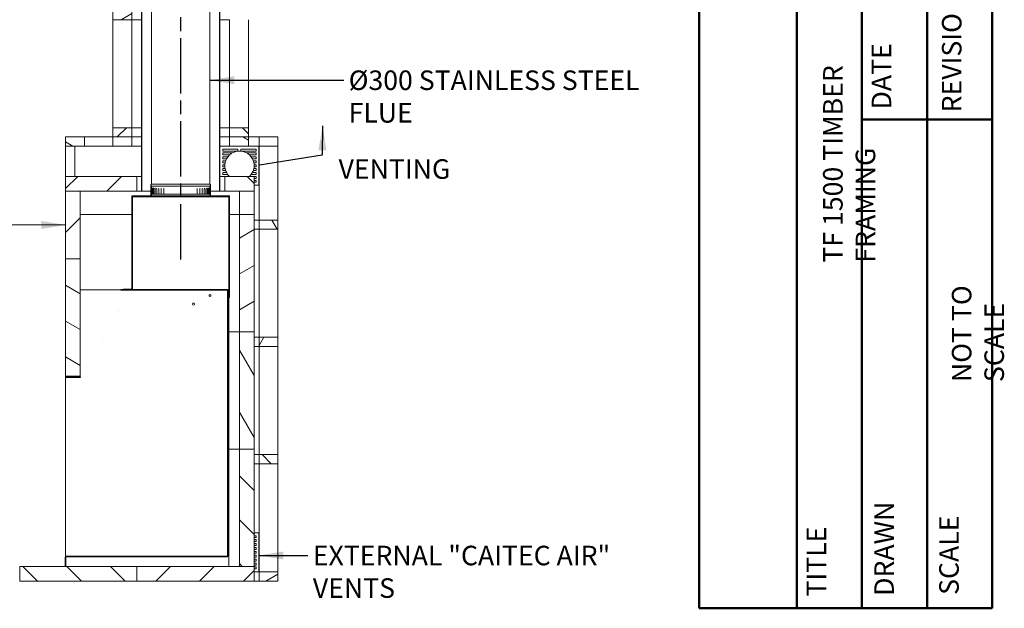
# Model space of a CAD drawing. Units: millimetres. Extents: x 544 to 14412, y 36 to 10487.
# Drawn here: x 9372 to 14412, y 500 to 3511 of the extents above; entities that cross this region are included whole.
import ezdxf

# ---------------------------------------------------------------- set-up
doc = ezdxf.new("R2010")
doc.units = ezdxf.units.MM
doc.header["$LTSCALE"] = 50
doc.linetypes.add('CHAIN', pattern=[0.3543, 0.2362, -0.0295, 0.0591, -0.0295])
for name, color, linetype, lineweight in [('Centerline(ISO)', 7, 'Continuous', 25), ('Hatch', 179, 'Continuous', 9), ('Internal Detail', 8, 'Continuous', 25), ('Sketch Geometry(ISO)', 7, 'Continuous', 50), ('Symbols(ISO)', 7, 'Continuous', 25), ('Visible Edges(ISO)', 7, 'Continuous', 18)]:
    doc.layers.add(name, color=color, linetype=linetype, lineweight=lineweight)
doc.styles.add('Warmington', font='ARIALN.TTF')
doc.styles.add('warmington~0', font='ARIALN.TTF')
doc.dimstyles.new('warmington$7', dxfattribs={"dimscale": 50, "dimtxt": 2, "dimasz": 2.5, "dimexe": 1.6, "dimexo": 1, "dimgap": 0.5, "dimtad": 1, "dimdec": 0, "dimrnd": 1e-08, "dimzin": 0, "dimdsep": 46, "dimtxsty": 'warmington~0', "dimblk": 'OBLIQUE', "dimcen": 0.09, "dimclrd": 7, "dimclre": 8, "dimclrt": 8, "dimadec": 0, "dimazin": 0, "dimtfac": 1.75, "dimtdec": 1, "dimtmove": 0, "dimatfit": 3, "dimfxl": 0, "dimtolj": 1, "dimtzin": 0, "dimlwd": 25, "dimlwe": 25, "dimarcsym": 0})
pattern_1 = [(45, (0, 0), (-112.2532, 112.2532), [])]
pattern_2 = [(135, (0, 0), (-112.2532, -112.2532), [])]
pattern_3 = [(120, (0, 0), (-137.4815, -79.375), [])]
pattern_4 = [(30, (0, 0), (-79.375, 137.4815), [])]
pattern_5 = [(150, (0, 0), (-79.375, -137.4815), [])]
pattern_6 = [(60, (0, 0), (-137.4815, 79.375), [])]

# ---------------------------------------------------------------- blocks, each defined once
blk = doc.blocks.new('Title Blocks Architect Template')
at = {"layer": 'Sketch Geometry(ISO)'}
for p, q in [((258.96, 7.78), (258.96, 107.78)), ((258.96, 107.78), (288.96, 107.78)), ((268.96, 107.78), (268.96, 7.78)), ((275.63, 107.78), (275.63, 7.78)), ((282.3, 107.78), (282.3, 7.78)), ((288.96, 107.78), (288.96, 7.78)), ((275.63, 57.78), (288.96, 57.78)), ((288.96, 7.78), (258.96, 7.78))]:
    blk.add_line(p, q, dxfattribs=at)
at = {"layer": 'Symbols(ISO)', "color": 7, "char_height": 2, "attachment_point": 1, "rotation": 90, "style": 'Warmington'}
for s, insert in [('\\fArial Narrow|b1|i0;\\H2.0000;REVISION', (283.82, 58.52)), ('\\fArial Narrow|b1|i0;\\H2.0000;DATE', (276.63, 58.82)), ('\\fArial Narrow|b1|i0;\\H2.0000;DRAWN', (276.9, 9.05)), ('\\fArial Narrow|b1|i0;\\H2.0000;SCALE', (283.54, 9.15)), ('\\fArial Narrow|b1|i0;\\H2.0000;TITLE', (269.97, 8.98))]:
    blk.add_mtext(s, dxfattribs=dict(at, insert=insert))
blk = doc.blocks.new('_Oblique')
at = {"color": 0, "linetype": 'ByBlock', "lineweight": -2}
blk.add_line((-0.5, -0.5), (0.5, 0.5), dxfattribs=at)

msp = doc.modelspace()

# ---------------------------------------------------------------- hatches: boundary and pattern name
at = {"layer": 'Hatch'}
h = msp.add_hatch(dxfattribs=at)
h.set_pattern_fill('ANSI31', color=256, scale=1270, style=0)
h.set_pattern_definition(pattern_1)
edge = h.paths.add_edge_path()
edge.add_ellipse((9999.6, 3788.9), major_axis=(-3.55, 5.5), ratio=1, start_angle=0, end_angle=114.3623)
edge.add_line((9996.1, 3783.4), (9996.1, 2634.4))
edge.add_line((9996.1, 2634.4), (9996.6, 2634.4))
edge.add_line((9996.6, 2634.4), (9996.6, 3783.7))
edge.add_ellipse((9999.6, 3788.9), major_axis=(-3, -5.2), ratio=1, start_angle=240, end_angle=360, ccw=False)
edge.add_line((9996.6, 3794.1), (9996.6, 3794.4))
edge.add_line((9996.6, 3794.4), (9996.1, 3794.4))
edge = h.paths.add_edge_path()
edge.add_ellipse((10392.5, 3788.9), major_axis=(3.55, -5.5), ratio=1, start_angle=0, end_angle=114.3623)
edge.add_line((10396.1, 3794.4), (10395.5, 3794.4))
edge.add_line((10395.5, 3794.4), (10395.5, 3794.1))
edge.add_ellipse((10392.5, 3788.9), major_axis=(3, 5.2), ratio=1, start_angle=240, end_angle=360, ccw=False)
edge.add_line((10395.5, 3783.7), (10395.5, 2634.4))
edge.add_line((10395.5, 2634.4), (10396.1, 2634.4))
edge.add_line((10396.1, 2634.4), (10396.1, 3783.4))
h = msp.add_hatch(dxfattribs=at)
h.set_pattern_fill('ANSI31', color=256, scale=1270, angle=15, style=0)
h.set_pattern_definition(pattern_6)
edge = h.paths.add_edge_path()
edge.add_ellipse((10342.5, 2664.9), major_axis=(3.55, -5.5), ratio=1, start_angle=0, end_angle=114.3623)
edge.add_line((10346.1, 2670.4), (10346.1, 3815.2))
edge.add_line((10346.1, 3815.2), (10346.1, 3828.4))
edge.add_line((10346.1, 3828.4), (10345.5, 3828.4))
edge.add_line((10345.5, 3828.4), (10345.5, 3815.2))
edge.add_line((10345.5, 3815.2), (10345.5, 3788.4))
edge.add_line((10345.5, 3788.4), (10345.5, 2670.1))
edge.add_ellipse((10342.5, 2664.9), major_axis=(3, 5.2), ratio=1, start_angle=240, end_angle=360, ccw=False)
edge.add_line((10345.5, 2659.7), (10345.5, 2659.4))
edge.add_line((10345.5, 2659.4), (10346.1, 2659.4))
edge = h.paths.add_edge_path()
edge.add_ellipse((10049.6, 2664.9), major_axis=(-3.55, 5.5), ratio=1, start_angle=0, end_angle=114.3623)
edge.add_line((10046.1, 2659.4), (10046.6, 2659.4))
edge.add_line((10046.6, 2659.4), (10046.6, 2659.7))
edge.add_ellipse((10049.6, 2664.9), major_axis=(-3, -5.2), ratio=1, start_angle=240, end_angle=360, ccw=False)
edge.add_line((10046.6, 2670.1), (10046.6, 3819.7))
edge.add_line((10046.6, 3819.7), (10046.6, 3822))
edge.add_line((10046.6, 3822), (10046.6, 3828.4))
edge.add_line((10046.6, 3828.4), (10046.1, 3828.4))
edge.add_line((10046.1, 3828.4), (10046.1, 3822))
edge.add_line((10046.1, 3822), (10046.1, 2670.4))
h = msp.add_hatch(dxfattribs=at)
h.set_pattern_fill('ANSI31', color=256, scale=1270, angle=-15, style=0)
h.set_pattern_definition(pattern_4)
h.paths.add_polyline_path([(9849.1, 3558.4), (9849.1, 3511.4), (9946.1, 3511.4), (9946.1, 3558.4)])
h = msp.add_hatch(dxfattribs=at)
h.set_pattern_fill('ANSI31', color=256, scale=1270, style=0)
h.set_pattern_definition(pattern_1)
h.paths.add_polyline_path([(9946.1, 2911.4), (9946.1, 2958.4), (9849.1, 2958.4), (9849.1, 2911.4)])
h = msp.add_hatch(dxfattribs=at)
h.set_pattern_fill('ANSI31', color=256, scale=1270, angle=90, style=0)
h.set_pattern_definition(pattern_2)
h.paths.add_polyline_path([(10543.1, 2911.4), (10543.1, 2958.4), (10446.1, 2958.4), (10446.1, 2911.4)])
h = msp.add_hatch(dxfattribs=at)
h.set_pattern_fill('ANSI31', color=256, scale=1270, angle=105, style=0)
h.set_pattern_definition(pattern_5)
h.paths.add_polyline_path([(9704.1, 2864.4), (9704.1, 2911.4), (9607.1, 2911.4), (9607.1, 2864.4)])
h = msp.add_hatch(dxfattribs=at)
h.set_pattern_fill('ANSI31', color=256, scale=1270, angle=-15, style=0)
h.set_pattern_definition(pattern_4)
h.paths.add_polyline_path([(9946.1, 2864.4), (9946.1, 2911.4), (9849.1, 2911.4), (9849.1, 2864.4)])
h = msp.add_hatch(dxfattribs=at)
h.set_pattern_fill('ANSI31', color=256, scale=1270, angle=105, style=0)
h.set_pattern_definition(pattern_5)
h.paths.add_polyline_path([(10543.1, 2864.4), (10543.1, 2911.4), (10446.1, 2911.4), (10446.1, 2864.4)])
h = msp.add_hatch(dxfattribs=at)
h.set_pattern_fill('ANSI31', color=256, scale=1270, style=0)
h.set_pattern_definition(pattern_1)
h.paths.add_polyline_path([(10694.1, 2864.4), (10694.1, 2911.4), (10597.1, 2911.4), (10597.1, 2864.4)])
h = msp.add_hatch(dxfattribs=at)
h.set_pattern_fill('ANSI31', color=256, scale=1270, style=0)
h.set_pattern_definition(pattern_1)
h.paths.add_polyline_path([(9607.1, 2709.4), (9607.1, 2634.4), (9682.1, 2634.4), (9972.1, 2634.4), (9972.1, 2709.4)])
h = msp.add_hatch(dxfattribs=at)
h.set_pattern_fill('ANSI31', color=256, scale=1270, angle=90, style=0)
h.set_pattern_definition(pattern_2)
h.paths.add_polyline_path([(10572.1, 2634.4), (10572.1, 2709.4), (10422.1, 2709.4), (10422.1, 2634.4), (10497.1, 2634.4)])
h = msp.add_hatch(dxfattribs=at)
h.set_pattern_fill('ANSI31', color=256, scale=1270, style=0)
h.set_pattern_definition(pattern_1)
h.paths.add_polyline_path([(9607.1, 2288.4), (9682.1, 2288.4), (9682.1, 2634.4), (9607.1, 2634.4)])
h = msp.add_hatch(dxfattribs=at)
h.set_pattern_fill('ANSI31', color=256, scale=1270, angle=-15, style=0)
h.set_pattern_definition(pattern_4)
h.paths.add_polyline_path([(10043.1, 2659.4), (10043.1, 2609.4), (10046.1, 2609.4), (10046.1, 2651), (10046.1, 2659.4)])
h.paths.add_polyline_path([(10349.1, 2609.4), (10349.1, 2659.4), (10346.1, 2659.4), (10346.1, 2652.4), (10346.1, 2609.4)])
h = msp.add_hatch(dxfattribs=at)
h.set_pattern_fill('ANSI31', color=256, scale=1270, angle=75, style=0)
h.set_pattern_definition(pattern_3)
edge = h.paths.add_edge_path()
edge.add_line((10046.1, 2659.4), (10046.1, 2651))
edge.add_spline(control_points=[(10046.1, 2651), (10046.1, 2649.8), (10046.3, 2648.6), (10046.7, 2647), (10046.9, 2646.4), (10047, 2645.5), (10047.1, 2645.2), (10047.1, 2644.8), (10047.1, 2644.6), (10047.1, 2644.4)], knot_values=[-0.62187, -0.62187, -0.62187, -0.62187, -0.320391, -0.320391, -0.141633, -0.141633, -0.058122, -0.058122, 0, 0, 0, 0], degree=3, periodic=0)
edge.add_line((10047.1, 2644.4), (10047.1, 2619.4))
edge.add_line((10047.1, 2619.4), (10047.8, 2619.4))
edge.add_line((10047.8, 2619.4), (10047.8, 2644.4))
edge.add_spline(control_points=[(10047.8, 2644.4), (10047.8, 2644.5), (10047.8, 2644.6), (10047.8, 2644.9), (10047.8, 2645.1), (10047.7, 2645.7), (10047.6, 2646), (10047.2, 2647.8), (10046.6, 2649.3), (10046.6, 2651)], knot_values=[-0.76318, -0.76318, -0.76318, -0.76318, -0.714379, -0.714379, -0.653966, -0.653966, -0.511302, -0.511302, 0, 0, 0, 0], degree=3, periodic=0)
edge.add_line((10046.6, 2651), (10046.6, 2659.4))
edge.add_line((10046.6, 2659.4), (10046.1, 2659.4))
edge = h.paths.add_edge_path()
edge.add_line((10346.1, 2652.4), (10346.1, 2659.4))
edge.add_line((10346.1, 2659.4), (10345.5, 2659.4))
edge.add_line((10345.5, 2659.4), (10345.5, 2652.4))
edge.add_spline(control_points=[(10345.5, 2652.4), (10345.5, 2651.9), (10345.4, 2651.4), (10345.1, 2650.4), (10344.9, 2650), (10344.3, 2648.9), (10343.8, 2648.3), (10343.3, 2647.9)], knot_values=[-0.465769, -0.465769, -0.465769, -0.465769, -0.332302, -0.332302, -0.196131, -0.196131, 0, 0, 0, 0], degree=3, periodic=0)
edge.add_ellipse((10346, 2644.4), major_axis=(-2.77, 3.56), ratio=1, start_angle=0, end_angle=52.1645)
edge.add_line((10341.5, 2644.4), (10341.5, 2619.4))
edge.add_line((10341.5, 2619.4), (10342.2, 2619.4))
edge.add_line((10342.2, 2619.4), (10342.2, 2644.4))
edge.add_ellipse((10346, 2644.4), major_axis=(-3.82, 0), ratio=1, start_angle=310.9302, end_angle=360, ccw=False)
edge.add_spline(control_points=[(10343.5, 2647.3), (10344, 2647.7), (10344.4, 2648.1), (10345.1, 2649.1), (10345.4, 2649.6), (10345.9, 2650.9), (10346.1, 2651.7), (10346.1, 2652.4)], knot_values=[-0.59316, -0.59316, -0.59316, -0.59316, -0.410362, -0.410362, -0.229863, -0.229863, 0, 0, 0, 0], degree=3, periodic=0)
h = msp.add_hatch(dxfattribs=at)
h.set_pattern_fill('ANSI31', color=256, scale=1270, style=0)
h.set_pattern_definition(pattern_1)
h.paths.add_polyline_path([(10572.1, 2634.4), (10497.1, 2634.4), (10497.1, 2514.4), (10572.1, 2514.4)])
h = msp.add_hatch(dxfattribs=at)
h.set_pattern_fill('ANSI31', color=256, scale=1270, angle=105, style=0)
h.set_pattern_definition(pattern_5)
edge = h.paths.add_edge_path()
edge.add_ellipse((9945.6, 2133.9), major_axis=(0, -4.5), ratio=1, start_angle=0, end_angle=12.1015)
edge.add_ellipse((9945.6, 2133.9), major_axis=(0.94, -4.4), ratio=1, start_angle=0, end_angle=77.8985)
edge.add_line((9950.1, 2133.9), (9950.1, 2605.4))
edge.add_line((9950.1, 2605.4), (9946.1, 2605.4))
edge.add_line((9946.1, 2605.4), (9946.1, 2133.9))
edge.add_ellipse((9945.6, 2133.9), major_axis=(0.5, 0), ratio=1, start_angle=270, end_angle=360, ccw=False)
edge.add_line((9945.6, 2133.4), (9903.1, 2133.4))
edge.add_line((9903.1, 2133.4), (9903.1, 2129.5))
edge.add_line((9903.1, 2129.5), (9903.1, 2129.4))
edge.add_line((9903.1, 2129.4), (9945.6, 2129.4))
h = msp.add_hatch(dxfattribs=at)
h.set_pattern_fill('ANSI31', color=256, scale=1270, angle=75, style=0)
h.set_pattern_definition(pattern_3)
h.paths.add_polyline_path([(9946.1, 2609.4), (9946.1, 2605.4), (9950.1, 2605.4), (10046.1, 2605.4), (10046.1, 2609.4), (10043.1, 2609.4)])
h.paths.add_polyline_path([(10446.1, 2605.4), (10446.1, 2609.4), (10349.1, 2609.4), (10346.1, 2609.4), (10346.1, 2605.4), (10442.1, 2605.4)])
h = msp.add_hatch(dxfattribs=at)
h.set_pattern_fill('ANSI31', color=256, scale=1270, angle=15, style=0)
h.set_pattern_definition(pattern_6)
h.paths.add_polyline_path([(10442.1, 2605.4), (10442.1, 2090.4), (10446.1, 2090.4), (10446.1, 2605.4)])
h = msp.add_hatch(dxfattribs=at)
h.set_pattern_fill('ANSI31', color=256, scale=1270, angle=-15, style=0)
h.set_pattern_definition(pattern_4)
h.paths.add_polyline_path([(10572.1, 2514.4), (10497.1, 2514.4), (10497.1, 1914.4), (10572.1, 1914.4)])
h = msp.add_hatch(dxfattribs=at)
h.set_pattern_fill('ANSI31', color=256, scale=1270, angle=75, style=0)
h.set_pattern_definition(pattern_3)
h.paths.add_polyline_path([(10694.1, 2439.4), (10694.1, 2486.4), (10597.1, 2486.4), (10597.1, 2439.4)])
h = msp.add_hatch(dxfattribs=at)
h.set_pattern_fill('ANSI31', color=256, scale=1270, angle=105, style=0)
h.set_pattern_definition(pattern_5)
h.paths.add_polyline_path([(9682.1, 2288.4), (9607.1, 2288.4), (9607.1, 1688.4), (9682.1, 1688.4)])
h = msp.add_hatch(dxfattribs=at)
h.set_pattern_fill('ANSI31', color=256, scale=1270, angle=90, style=0)
h.set_pattern_definition(pattern_2)
edge = h.paths.add_edge_path()
edge.add_ellipse((9609.2, 762.4), major_axis=(0, 2.1), ratio=1, start_angle=0, end_angle=90)
edge.add_line((9607.1, 762.4), (9607.1, 714.4))
edge.add_line((9607.1, 714.4), (9607.2, 714.4))
edge.add_line((9607.2, 714.4), (9607.2, 762.4))
edge.add_ellipse((9609.2, 762.4), major_axis=(-2, 0), ratio=1, start_angle=270, end_angle=360, ccw=False)
edge.add_line((9609.2, 764.4), (10435, 764.4))
edge.add_ellipse((10435, 766.5), major_axis=(0, -2.1), ratio=1, start_angle=0, end_angle=90)
edge.add_line((10437.1, 766.5), (10437.1, 2127.4))
edge.add_ellipse((10435, 2127.4), major_axis=(2.1, 0), ratio=1, start_angle=0, end_angle=90)
edge.add_line((10435, 2129.5), (9946.5, 2129.5))
edge.add_line((9946.5, 2129.5), (9903.1, 2129.5))
edge.add_line((9903.1, 2129.5), (9889.2, 2129.5))
edge.add_ellipse((9889.2, 2129.3), major_axis=(0, 0.2), ratio=1, start_angle=0, end_angle=90)
edge.add_line((9889, 2129.3), (9889, 2040.6))
edge.add_ellipse((9888.9, 2040.6), major_axis=(0.1, 0), ratio=1, start_angle=330, end_angle=360, ccw=False)
edge.add_line((9888.9, 2040.6), (9682.7, 1683.4))
edge.add_ellipse((9682.7, 1683.5), major_axis=(0.0866, -0.05), ratio=1, start_angle=300, end_angle=360, ccw=False)
edge.add_line((9682.7, 1683.4), (9607.7, 1683.4))
edge.add_line((9607.7, 1683.4), (9607.7, 1683.3))
edge.add_line((9607.7, 1683.3), (9682.7, 1683.3))
edge.add_ellipse((9682.7, 1683.5), major_axis=(0, -0.2), ratio=1, start_angle=0, end_angle=60)
edge.add_line((9682.8, 1683.4), (9889, 2040.5))
edge.add_ellipse((9888.9, 2040.6), major_axis=(0.173, -0.1), ratio=1, start_angle=0, end_angle=30)
edge.add_line((9889.1, 2040.6), (9889.1, 2129.3))
edge.add_ellipse((9889.2, 2129.3), major_axis=(-0.1, 0), ratio=1, start_angle=270, end_angle=360, ccw=False)
edge.add_line((9889.2, 2129.4), (9903.1, 2129.4))
edge.add_line((9903.1, 2129.4), (9945.6, 2129.4))
edge.add_line((9945.6, 2129.4), (10435, 2129.4))
edge.add_ellipse((10435, 2127.4), major_axis=(0, 2), ratio=1, start_angle=270, end_angle=360, ccw=False)
edge.add_line((10437, 2127.4), (10437, 766.5))
edge.add_ellipse((10435, 766.5), major_axis=(2, 0), ratio=1, start_angle=270, end_angle=360, ccw=False)
edge.add_line((10435, 764.5), (9609.2, 764.5))
h = msp.add_hatch(dxfattribs=at)
h.set_pattern_fill('ANSI31', color=256, scale=1270, angle=75, style=0)
h.set_pattern_definition(pattern_3)
h.paths.add_polyline_path([(10572.1, 1914.4), (10497.1, 1914.4), (10497.1, 1314.4), (10572.1, 1314.4)])
h = msp.add_hatch(dxfattribs=at)
h.set_pattern_fill('ANSI31', color=256, scale=1270, angle=15, style=0)
h.set_pattern_definition(pattern_6)
h.paths.add_polyline_path([(10694.1, 1839.4), (10694.1, 1886.4), (10597.1, 1886.4), (10597.1, 1839.4)])
h = msp.add_hatch(dxfattribs=at)
h.set_pattern_fill('ANSI31', color=256, scale=1270, angle=90, style=0)
h.set_pattern_definition(pattern_2)
h.paths.add_polyline_path([(10497.1, 1314.4), (10497.1, 714.4), (10572.1, 714.4), (10572.1, 1314.4)])
h = msp.add_hatch(dxfattribs=at)
h.set_pattern_fill('ANSI31', color=256, scale=1270, angle=90, style=0)
h.set_pattern_definition(pattern_2)
h.paths.add_polyline_path([(10694.1, 1239.4), (10694.1, 1286.4), (10597.1, 1286.4), (10597.1, 1239.4)])
h = msp.add_hatch(dxfattribs=at)
h.set_pattern_fill('ANSI31', color=256, scale=1270, angle=90, style=0)
h.set_pattern_definition(pattern_2)
h.paths.add_polyline_path([(9372.1, 714.4), (9372.1, 639.4), (9972.1, 639.4), (9972.1, 714.4), (9607.2, 714.4), (9607.1, 714.4)])
h = msp.add_hatch(dxfattribs=at)
h.set_pattern_fill('ANSI31', color=256, scale=1270, style=0)
h.set_pattern_definition(pattern_1)
h.paths.add_polyline_path([(9972.1, 714.4), (9972.1, 639.4), (10572.1, 639.4), (10572.1, 714.4), (10497.1, 714.4)])
h = msp.add_hatch(dxfattribs=at)
h.set_pattern_fill('ANSI31', color=256, scale=1270, angle=-15, style=0)
h.set_pattern_definition(pattern_4)
h.paths.add_polyline_path([(10694.1, 639.4), (10694.1, 686.4), (10597.1, 686.4), (10597.1, 639.4)])

# ---------------------------------------------------------------- linework, layer by layer
at = {"layer": 'Centerline(ISO)', "linetype": 'CHAIN', "ltscale": 23.990969}
msp.add_line((10196.1, 2283.9), (10196.1, 6982.7), dxfattribs=at)
at = {"layer": 'Internal Detail'}
for p, q in [((10435, 2129.5), (9889.2, 2129.5)), ((9889.2, 2129.4), (10435, 2129.4)), ((10437, 2127.4), (10437, 766.5)), ((10437.1, 766.5), (10437.1, 2127.4)), ((9682.7, 1683.4), (9607.7, 1683.4)), ((9607.7, 1683.4), (9607.7, 1683.3)), ((9607.7, 1683.3), (9682.7, 1683.3)), ((9607.1, 762.4), (9607.1, 714.4)), ((9607.2, 714.4), (9607.2, 762.4)), ((10435, 764.5), (9609.2, 764.5)), ((9609.2, 764.4), (10435, 764.4)), ((9607.1, 714.4), (9607.2, 714.4))]:
    msp.add_line(p, q, dxfattribs=at)
for centre, radius, start, end in [((9889.2, 2129.3), 0.2, 90, 180), ((9889.2, 2129.3), 0.1, 90, 180), ((10435, 2127.4), 2.1, 0, 90), ((10435, 2127.4), 2, 0, 90), ((9682.7, 1683.5), 0.1, 270, 330), ((9682.7, 1683.5), 0.2, 270, 330), ((9609.2, 762.4), 2.1, 90, 180), ((9609.2, 762.4), 2, 90, 180), ((10435, 766.5), 2.1, 270, 0), ((10435, 766.5), 2, 270, 0)]:
    msp.add_arc(centre, radius, start, end, dxfattribs=at)
at = {"layer": 'Visible Edges(ISO)'}
for p, q in [((9996.1, 3783.4), (9996.1, 2634.4)), ((9996.6, 2634.4), (9996.6, 3783.7)), ((10046.1, 3828.4), (10046.1, 2670.4)), ((10046.6, 2670.1), (10046.6, 3828.4)), ((10345.5, 3828.4), (10345.5, 2670.1)), ((10346.1, 2670.4), (10346.1, 3828.4)), ((10395.5, 3783.7), (10395.5, 2634.4)), ((10396.1, 2634.4), (10396.1, 3783.4)), ((9849.1, 3558.4), (9849.1, 3511.4)), ((9946.1, 3511.4), (9946.1, 3558.4)), ((9849.1, 2958.4), (9849.1, 3511.4)), ((9849.1, 3511.4), (9946.1, 3511.4)), ((9946.1, 2958.4), (9946.1, 3511.4)), ((9996.1, 3511.4), (9946.1, 3511.4)), ((10446.1, 3511.4), (10396.1, 3511.4)), ((10446.1, 2958.4), (10446.1, 3511.4)), ((10543.1, 2958.4), (10543.1, 3511.4)), ((9946.1, 2958.4), (9849.1, 2958.4)), ((9849.1, 2958.4), (9849.1, 2911.4)), ((9946.1, 2911.4), (9946.1, 2958.4)), ((9946.1, 2958.4), (9996.1, 2958.4)), ((10396.1, 2958.4), (10446.1, 2958.4)), ((10543.1, 2958.4), (10446.1, 2958.4)), ((10446.1, 2958.4), (10446.1, 2911.4)), ((10543.1, 2911.4), (10543.1, 2958.4)), ((9704.1, 2911.4), (9607.1, 2911.4)), ((9607.1, 2911.4), (9607.1, 2864.4)), ((9704.1, 2864.4), (9704.1, 2911.4)), ((9849.1, 2911.4), (9704.1, 2911.4)), ((9946.1, 2911.4), (9849.1, 2911.4)), ((9849.1, 2911.4), (9849.1, 2864.4)), ((9849.1, 2911.4), (9946.1, 2911.4)), ((9996.1, 2911.4), (9946.1, 2911.4)), ((9946.1, 2864.4), (9946.1, 2911.4)), ((9946.1, 2911.4), (9996.1, 2911.4)), ((10446.1, 2911.4), (10396.1, 2911.4)), ((10396.1, 2911.4), (10446.1, 2911.4)), ((10543.1, 2911.4), (10446.1, 2911.4)), ((10446.1, 2911.4), (10446.1, 2864.4)), ((10446.1, 2911.4), (10543.1, 2911.4)), ((10597.1, 2911.4), (10543.1, 2911.4)), ((10543.1, 2864.4), (10543.1, 2911.4)), ((10694.1, 2911.4), (10597.1, 2911.4)), ((10597.1, 2911.4), (10597.1, 2864.4)), ((10694.1, 2864.4), (10694.1, 2911.4)), ((9607.1, 2864.4), (9704.1, 2864.4)), ((9607.1, 2709.4), (9607.1, 2864.4)), ((9654.1, 2709.4), (9654.1, 2864.4)), ((9849.1, 2864.4), (9704.1, 2864.4)), ((9849.1, 2864.4), (9946.1, 2864.4)), ((9996.1, 2864.4), (9946.1, 2864.4)), ((10446.1, 2864.4), (10396.1, 2864.4)), ((10397, 2709.4), (10397, 2864.4)), ((10412, 2839.4), (10412, 2849.4)), ((10412, 2849.4), (10489.5, 2849.4)), ((10489.5, 2839.4), (10412, 2839.4)), ((10412, 2819.4), (10412, 2829.4)), ((10412, 2829.4), (10459.6, 2829.4)), ((10446.1, 2864.4), (10543.1, 2864.4)), ((10489.5, 2849.4), (10489.5, 2839.4)), ((10504.5, 2839.4), (10504.5, 2849.4)), ((10504.5, 2849.4), (10582, 2849.4)), ((10582, 2839.4), (10504.5, 2839.4)), ((10534.4, 2829.4), (10582, 2829.4)), ((10597.1, 2864.4), (10543.1, 2864.4)), ((10582, 2849.4), (10582, 2839.4)), ((10582, 2829.4), (10582, 2819.4)), ((10597, 2864.4), (10597, 2664.4)), ((10597.1, 2864.4), (10694.1, 2864.4)), ((10597.1, 2486.4), (10597.1, 2864.4)), ((10694.1, 2486.4), (10694.1, 2864.4)), ((10446, 2819.4), (10412, 2819.4)), ((10412, 2799.4), (10412, 2809.4)), ((10412, 2809.4), (10437, 2809.4)), ((10430.7, 2799.4), (10412, 2799.4)), ((10412, 2779.4), (10412, 2789.4)), ((10412, 2789.4), (10426.3, 2789.4)), ((10423.5, 2779.4), (10412, 2779.4)), ((10582, 2819.4), (10548, 2819.4)), ((10557, 2809.4), (10582, 2809.4)), ((10582, 2799.4), (10563.3, 2799.4)), ((10567.7, 2789.4), (10582, 2789.4)), ((10582, 2779.4), (10570.5, 2779.4)), ((10582, 2809.4), (10582, 2799.4)), ((10582, 2789.4), (10582, 2779.4)), ((10412, 2759.4), (10412, 2769.4)), ((10412, 2769.4), (10422.2, 2769.4)), ((10422.2, 2759.4), (10412, 2759.4)), ((10412, 2739.4), (10412, 2749.4)), ((10412, 2749.4), (10423.5, 2749.4)), ((10426.3, 2739.4), (10412, 2739.4)), ((10412, 2719.4), (10412, 2729.4)), ((10412, 2729.4), (10430.7, 2729.4)), ((10563.3, 2729.4), (10582, 2729.4)), ((10582, 2739.4), (10567.7, 2739.4)), ((10570.5, 2749.4), (10582, 2749.4)), ((10571.8, 2769.4), (10582, 2769.4)), ((10582, 2759.4), (10571.8, 2759.4)), ((10582, 2769.4), (10582, 2759.4)), ((10582, 2749.4), (10582, 2739.4)), ((10582, 2729.4), (10582, 2719.4)), ((9607.1, 2709.4), (9607.1, 2634.4)), ((9972.1, 2709.4), (9607.1, 2709.4)), ((9996.1, 2709.4), (9972.1, 2709.4)), ((9972.1, 2634.4), (9972.1, 2709.4)), ((10422.1, 2709.4), (10396.1, 2709.4)), ((10437, 2719.4), (10412, 2719.4)), ((10572.1, 2709.4), (10422.1, 2709.4)), ((10422.1, 2709.4), (10422.1, 2634.4)), ((10582, 2719.4), (10557, 2719.4)), ((10572.1, 2634.4), (10572.1, 2709.4)), ((10572.1, 2709.4), (10582, 2709.4)), ((10582, 2699.4), (10572.1, 2699.4)), ((10572.1, 2689.4), (10582, 2689.4)), ((10582, 2679.4), (10572.1, 2679.4)), ((10582, 2709.4), (10582, 2699.4)), ((10582, 2689.4), (10582, 2679.4)), ((9682.1, 2634.4), (9607.1, 2634.4)), ((9607.1, 2634.4), (9607.1, 2288.4)), ((9607.1, 2634.4), (9972.1, 2634.4)), ((9682.1, 2288.4), (9682.1, 2634.4)), ((9972.1, 2634.4), (9996.1, 2634.4)), ((9996.1, 2634.4), (9996.6, 2634.4)), ((9996.6, 2634.4), (10043.1, 2634.4)), ((10043.1, 2659.4), (10043.1, 2609.4)), ((10046.1, 2659.4), (10043.1, 2659.4)), ((10046.1, 2609.4), (10046.1, 2659.4)), ((10046.1, 2659.4), (10046.6, 2659.4)), ((10046.1, 2659.4), (10046.1, 2651)), ((10046.6, 2659.4), (10046.1, 2659.4)), ((10046.1, 2619.4), (10046.1, 2644.4)), ((10345.5, 2670.1), (10046.6, 2670.1)), ((10046.6, 2659.4), (10046.6, 2659.7)), ((10345.5, 2659.7), (10046.6, 2659.7)), ((10345.5, 2659.4), (10046.6, 2659.4)), ((10046.6, 2651), (10046.6, 2659.4)), ((10046.6, 2659.4), (10345.5, 2659.4)), ((10047.1, 2644.4), (10047.1, 2619.4)), ((10047.8, 2619.4), (10047.8, 2644.4)), ((10052.1, 2619.4), (10052.1, 2644.4)), ((10054.6, 2619.4), (10054.6, 2644.4)), ((10059.1, 2619.4), (10059.1, 2644.4)), ((10065.7, 2619.4), (10065.7, 2644.4)), ((10074.1, 2619.4), (10074.1, 2644.4)), ((10084.4, 2619.4), (10084.4, 2644.4)), ((10096.3, 2619.4), (10096.3, 2644.4)), ((10109.6, 2619.4), (10109.6, 2644.4)), ((10280.6, 2619.4), (10280.6, 2644.4)), ((10294.1, 2619.4), (10294.1, 2644.4)), ((10306.2, 2619.4), (10306.2, 2644.4)), ((10316.7, 2619.4), (10316.7, 2644.4)), ((10325.4, 2619.4), (10325.4, 2644.4)), ((10332.2, 2619.4), (10332.2, 2644.4)), ((10337, 2619.4), (10337, 2644.4)), ((10339.8, 2619.4), (10339.8, 2644.4)), ((10341.5, 2644.4), (10341.5, 2619.4)), ((10342.2, 2619.4), (10342.2, 2644.4)), ((10345.5, 2659.7), (10345.5, 2659.4)), ((10345.5, 2659.4), (10346.1, 2659.4)), ((10346.1, 2659.4), (10345.5, 2659.4)), ((10345.5, 2659.4), (10345.5, 2652.4)), ((10346, 2644.4), (10346, 2619.4)), ((10349.1, 2659.4), (10346.1, 2659.4)), ((10346.1, 2659.4), (10346.1, 2609.4)), ((10346.1, 2652.4), (10346.1, 2659.4)), ((10349.1, 2609.4), (10349.1, 2659.4)), ((10349.1, 2634.4), (10395.5, 2634.4)), ((10395.5, 2634.4), (10396.1, 2634.4)), ((10396.1, 2634.4), (10422.1, 2634.4)), ((10422.1, 2634.4), (10572.1, 2634.4)), ((10572.1, 2634.4), (10497.1, 2634.4)), ((10497.1, 2634.4), (10497.1, 2514.4)), ((10597, 2664.4), (10572.1, 2664.4)), ((10572.1, 2514.4), (10572.1, 2634.4)), ((9946.1, 2609.4), (9946.1, 2605.4)), ((10046.1, 2609.4), (9946.1, 2609.4)), ((9946.1, 2605.4), (10046.1, 2605.4)), ((9950.1, 2605.4), (9946.1, 2605.4)), ((9946.1, 2605.4), (9946.1, 2133.9)), ((9950.1, 2133.9), (9950.1, 2605.4)), ((10043.1, 2609.4), (10046.1, 2609.4)), ((10047.1, 2619.4), (10046.1, 2619.4)), ((10046.1, 2605.4), (10046.1, 2609.4)), ((10046.1, 2609.4), (10346.1, 2609.4)), ((10346.1, 2609.4), (10046.1, 2609.4)), ((10346.1, 2605.4), (10046.1, 2605.4)), ((10047.1, 2619.4), (10047.8, 2619.4)), ((10049.1, 2619.4), (10047.8, 2619.4)), ((10049.1, 2619.4), (10052.1, 2619.4)), ((10052.1, 2619.4), (10054.6, 2619.4)), ((10054.9, 2619.4), (10054.6, 2619.4)), ((10054.9, 2619.4), (10059.1, 2619.4)), ((10060.8, 2619.4), (10059.1, 2619.4)), ((10060.8, 2619.4), (10065.7, 2619.4)), ((10068.6, 2619.4), (10065.7, 2619.4)), ((10068.6, 2619.4), (10074.1, 2619.4)), ((10078.1, 2619.4), (10074.1, 2619.4)), ((10078.1, 2619.4), (10084.4, 2619.4)), ((10084.9, 2619.4), (10084.4, 2619.4)), ((10085, 2619.4), (10084.9, 2619.4)), ((10089.4, 2619.4), (10085, 2619.4)), ((10089.4, 2619.4), (10096.3, 2619.4)), ((10097.5, 2619.4), (10096.3, 2619.4)), ((10097.6, 2619.4), (10097.5, 2619.4)), ((10102.1, 2619.4), (10097.6, 2619.4)), ((10102.1, 2619.4), (10109.6, 2619.4)), ((10111.5, 2619.4), (10109.6, 2619.4)), ((10111.6, 2619.4), (10111.5, 2619.4)), ((10116.2, 2619.4), (10111.6, 2619.4)), ((10116.2, 2619.4), (10124.3, 2619.4)), ((10126.7, 2619.4), (10124.3, 2619.4)), ((10126.8, 2619.4), (10126.7, 2619.4)), ((10131.4, 2619.4), (10126.8, 2619.4)), ((10131.4, 2619.4), (10140, 2619.4)), ((10142.8, 2619.4), (10140, 2619.4)), ((10143, 2619.4), (10142.8, 2619.4)), ((10147.5, 2619.4), (10143, 2619.4)), ((10147.5, 2619.4), (10156.5, 2619.4)), ((10159.7, 2619.4), (10156.5, 2619.4)), ((10159.9, 2619.4), (10159.7, 2619.4)), ((10164.2, 2619.4), (10159.9, 2619.4)), ((10164.2, 2619.4), (10173.5, 2619.4)), ((10177.1, 2619.4), (10173.5, 2619.4)), ((10177.3, 2619.4), (10177.1, 2619.4)), ((10181.4, 2619.4), (10177.3, 2619.4)), ((10181.4, 2619.4), (10190.9, 2619.4)), ((10194.8, 2619.4), (10190.9, 2619.4)), ((10194.9, 2619.4), (10194.8, 2619.4)), ((10198.9, 2619.4), (10194.9, 2619.4)), ((10198.9, 2619.4), (10208.3, 2619.4)), ((10212.4, 2619.4), (10208.3, 2619.4)), ((10212.6, 2619.4), (10212.4, 2619.4)), ((10216.2, 2619.4), (10212.6, 2619.4)), ((10216.2, 2619.4), (10225.6, 2619.4)), ((10229.9, 2619.4), (10225.6, 2619.4)), ((10230.1, 2619.4), (10229.9, 2619.4)), ((10233.3, 2619.4), (10230.1, 2619.4)), ((10233.3, 2619.4), (10242.4, 2619.4)), ((10246.9, 2619.4), (10242.4, 2619.4)), ((10247, 2619.4), (10246.9, 2619.4)), ((10249.9, 2619.4), (10247, 2619.4)), ((10249.9, 2619.4), (10258.6, 2619.4)), ((10263.1, 2619.4), (10258.6, 2619.4)), ((10263.3, 2619.4), (10263.1, 2619.4)), ((10265.7, 2619.4), (10263.3, 2619.4)), ((10265.7, 2619.4), (10273.9, 2619.4)), ((10278.5, 2619.4), (10273.9, 2619.4)), ((10278.6, 2619.4), (10278.5, 2619.4)), ((10280.6, 2619.4), (10278.6, 2619.4)), ((10280.6, 2619.4), (10288.1, 2619.4)), ((10292.6, 2619.4), (10288.1, 2619.4)), ((10292.8, 2619.4), (10292.6, 2619.4)), ((10294.1, 2619.4), (10292.8, 2619.4)), ((10294.1, 2619.4), (10301.1, 2619.4)), ((10305.4, 2619.4), (10301.1, 2619.4)), ((10305.6, 2619.4), (10305.4, 2619.4)), ((10306.2, 2619.4), (10305.6, 2619.4)), ((10306.2, 2619.4), (10312.5, 2619.4)), ((10316.7, 2619.4), (10312.5, 2619.4)), ((10316.7, 2619.4), (10322.3, 2619.4)), ((10325.4, 2619.4), (10322.3, 2619.4)), ((10325.4, 2619.4), (10330.4, 2619.4)), ((10332.2, 2619.4), (10330.4, 2619.4)), ((10332.2, 2619.4), (10336.6, 2619.4)), ((10337, 2619.4), (10336.6, 2619.4)), ((10337, 2619.4), (10339.8, 2619.4)), ((10339.8, 2619.4), (10341.5, 2619.4)), ((10341.5, 2619.4), (10342.2, 2619.4)), ((10343.5, 2619.4), (10342.2, 2619.4)), ((10346, 2619.4), (10343.5, 2619.4)), ((10446.1, 2609.4), (10346.1, 2609.4)), ((10346.1, 2609.4), (10346.1, 2605.4)), ((10346.1, 2609.4), (10349.1, 2609.4)), ((10346.1, 2605.4), (10446.1, 2605.4)), ((10442.1, 2605.4), (10442.1, 2090.4)), ((10446.1, 2605.4), (10442.1, 2605.4)), ((10446.1, 2605.4), (10446.1, 2609.4)), ((10446.1, 2090.4), (10446.1, 2605.4)), ((9682.1, 2514.4), (9946.1, 2514.4)), ((9946.1, 2514.4), (9682.1, 2514.4)), ((10446.1, 2514.4), (10497.1, 2514.4)), ((10497.1, 2514.4), (10446.1, 2514.4)), ((10572.1, 2514.4), (10497.1, 2514.4)), ((10497.1, 2514.4), (10497.1, 1914.4)), ((10497.1, 2514.4), (10572.1, 2514.4)), ((10572.1, 1914.4), (10572.1, 2514.4)), ((10572.1, 2486.4), (10597.1, 2486.4)), ((10694.1, 2486.4), (10597.1, 2486.4)), ((10597.1, 2486.4), (10597.1, 2439.4)), ((10694.1, 2439.4), (10694.1, 2486.4)), ((10572.1, 2439.4), (10597.1, 2439.4)), ((10597.1, 1886.4), (10597.1, 2439.4)), ((10597.1, 2439.4), (10694.1, 2439.4)), ((10694.1, 1886.4), (10694.1, 2439.4)), ((9682.1, 2288.4), (9607.1, 2288.4)), ((9607.1, 2288.4), (9607.1, 1688.4)), ((9607.1, 2288.4), (9682.1, 2288.4)), ((9682.1, 1688.4), (9682.1, 2288.4)), ((9889, 2129.4), (9682.1, 2129.4)), ((9945.6, 2133.4), (9903.1, 2133.4)), ((9903.1, 2133.4), (9903.1, 2129.4)), ((9903.1, 2129.4), (9945.6, 2129.4)), ((10442.1, 2129.4), (10435.6, 2129.4)), ((10442.1, 714.4), (10442.1, 2090.4)), ((10442.1, 2090.4), (10446.1, 2090.4)), ((10442.1, 1914.4), (10497.1, 1914.4)), ((10497.1, 1914.4), (10442.1, 1914.4)), ((10572.1, 1914.4), (10497.1, 1914.4)), ((10497.1, 1914.4), (10497.1, 1314.4)), ((10497.1, 1914.4), (10572.1, 1914.4)), ((10572.1, 1314.4), (10572.1, 1914.4)), ((10572.1, 1886.4), (10597.1, 1886.4)), ((10694.1, 1886.4), (10597.1, 1886.4)), ((10597.1, 1886.4), (10597.1, 1839.4)), ((10694.1, 1839.4), (10694.1, 1886.4)), ((10572.1, 1839.4), (10597.1, 1839.4)), ((10597.1, 1286.4), (10597.1, 1839.4)), ((10597.1, 1839.4), (10694.1, 1839.4)), ((10694.1, 1286.4), (10694.1, 1839.4)), ((9607.1, 1683.4), (9607.1, 1688.4)), ((9607.1, 1688.4), (9682.1, 1688.4)), ((9682.1, 1683.4), (9607.1, 1683.4)), ((9607.1, 1683.4), (9607.1, 762.4)), ((9682.1, 1688.4), (9682.1, 1683.4)), ((10442.1, 1314.4), (10497.1, 1314.4)), ((10497.1, 1314.4), (10442.1, 1314.4)), ((10497.1, 1314.4), (10572.1, 1314.4)), ((10497.1, 1314.4), (10497.1, 714.4)), ((10572.1, 1314.4), (10497.1, 1314.4)), ((10572.1, 714.4), (10572.1, 1314.4)), ((10572.1, 1286.4), (10597.1, 1286.4)), ((10694.1, 1286.4), (10597.1, 1286.4)), ((10597.1, 1286.4), (10597.1, 1239.4)), ((10694.1, 1239.4), (10694.1, 1286.4)), ((10572.1, 1239.4), (10597.1, 1239.4)), ((10597.1, 686.4), (10597.1, 1239.4)), ((10597.1, 1239.4), (10694.1, 1239.4)), ((10694.1, 686.4), (10694.1, 1239.4)), ((10572.1, 886.4), (10597, 886.4)), ((10572.1, 871.4), (10582, 871.4)), ((10582, 861.4), (10572.1, 861.4)), ((10582, 871.4), (10582, 861.4)), ((10597, 886.4), (10597, 686.4)), ((10572.1, 851.4), (10582, 851.4)), ((10582, 841.4), (10572.1, 841.4)), ((10572.1, 831.4), (10582, 831.4)), ((10582, 821.4), (10572.1, 821.4)), ((10572.1, 811.4), (10582, 811.4)), ((10582, 851.4), (10582, 841.4)), ((10582, 831.4), (10582, 821.4)), ((10582, 811.4), (10582, 801.4)), ((10582, 801.4), (10572.1, 801.4)), ((10572.1, 791.4), (10582, 791.4)), ((10582, 781.4), (10572.1, 781.4)), ((10572.1, 771.4), (10582, 771.4)), ((10582, 761.4), (10572.1, 761.4)), ((10582, 791.4), (10582, 781.4)), ((10582, 771.4), (10582, 761.4)), ((9372.1, 714.4), (9372.1, 639.4)), ((9972.1, 714.4), (9372.1, 714.4)), ((9972.1, 714.4), (9972.1, 639.4)), ((10572.1, 714.4), (9972.1, 714.4)), ((9972.1, 639.4), (9972.1, 714.4)), ((10497.1, 714.4), (10572.1, 714.4)), ((10572.1, 751.4), (10582, 751.4)), ((10582, 741.4), (10572.1, 741.4)), ((10572.1, 731.4), (10582, 731.4)), ((10582, 721.4), (10572.1, 721.4)), ((10572.1, 639.4), (10572.1, 714.4)), ((10572.1, 711.4), (10582, 711.4)), ((10582, 751.4), (10582, 741.4)), ((10582, 731.4), (10582, 721.4)), ((10582, 711.4), (10582, 701.4)), ((10582, 701.4), (10572.1, 701.4)), ((10572.1, 686.4), (10597.1, 686.4)), ((10694.1, 686.4), (10597.1, 686.4)), ((10597.1, 686.4), (10597.1, 639.4)), ((10694.1, 639.4), (10694.1, 686.4)), ((9372.1, 639.4), (9972.1, 639.4)), ((9972.1, 639.4), (10572.1, 639.4)), ((10572.1, 639.4), (10597.1, 639.4)), ((10597.1, 639.4), (10694.1, 639.4))]:
    msp.add_line(p, q, dxfattribs=at)
for centre, radius in [((10346.1, 2100.4), 5), ((10262.1, 2056.4), 5.5)]:
    msp.add_circle(centre, radius, dxfattribs=at)
for centre, radius, start, end in [((10497, 2764.4), 75, 312.8334, 227.1666), ((10049.6, 2664.9), 6.55, 122.8189, 237.1811), ((10049.6, 2664.9), 6, 120, 240), ((10046.5, 2644.4), 5.55, 0, 59.8879), ((10049, 2644.4), 5.55, 0, 59.3053), ((10053.6, 2644.4), 5.55, 0, 58.1726), ((10060.1, 2644.4), 5.55, 0, 56.3714), ((10068.6, 2644.4), 5.55, 0, 53.6824), ((10078.8, 2644.4), 5.55, 0, 49.6921), ((10090.7, 2644.4), 5.55, 0, 43.5326), ((10104.1, 2644.4), 5.55, 0, 32.8447), ((10286.1, 2644.4), 5.55, 149.3226, 180), ((10299.7, 2644.4), 5.55, 137.5713, 180), ((10311.8, 2644.4), 5.55, 130.9932, 180), ((10322.2, 2644.4), 5.55, 126.7736, 180), ((10330.9, 2644.4), 5.55, 123.9373, 180), ((10337.8, 2644.4), 5.55, 122.0307, 180), ((10342.6, 2644.4), 5.55, 120.8152, 180), ((10345.4, 2644.4), 5.55, 120.1619, 180), ((10346, 2644.4), 4.51, 127.8355, 180), ((10346, 2644.4), 3.82, 130.9302, 180), ((10342.5, 2664.9), 6, 300, 60), ((10342.5, 2664.9), 6.55, 302.8189, 57.1811), ((9945.6, 2133.9), 4.5, 270, 0), ((9945.6, 2133.9), 0.5, 270, 0)]:
    msp.add_arc(centre, radius, start, end, dxfattribs=at)
for points, knots in [([(10046.1, 2651), (10046.1, 2649.8), (10046.3, 2648.6), (10046.7, 2647), (10046.9, 2646.4), (10047, 2645.5), (10047.1, 2645.2), (10047.1, 2644.8), (10047.1, 2644.6), (10047.1, 2644.4)], [-0.6218701, -0.6218701, -0.6218701, -0.6218701, -0.3203914, -0.3203914, -0.1416325, -0.1416325, -0.0581217, -0.0581217, 0, 0, 0, 0]), ([(10046.1, 2644.4), (10046.1, 2644.9), (10046.1, 2645.4), (10046.1, 2646.3), (10046.1, 2646.8), (10046.1, 2647.8), (10046.1, 2648.2), (10046.1, 2649.1), (10046.1, 2649.5), (10046.1, 2650.3), (10046.1, 2650.7), (10046.1, 2651)], [0, 0, 0, 0, 0.1496957, 0.1496957, 0.2993914, 0.2993914, 0.449087, 0.449087, 0.5987827, 0.5987827, 0.7484784, 0.7484784, 0.7484784, 0.7484784]), ([(10047.8, 2644.4), (10047.8, 2644.5), (10047.8, 2644.6), (10047.8, 2644.9), (10047.8, 2645.1), (10047.7, 2645.7), (10047.6, 2646), (10047.2, 2647.8), (10046.6, 2649.3), (10046.6, 2651)], [-0.7631801, -0.7631801, -0.7631801, -0.7631801, -0.7143789, -0.7143789, -0.6539664, -0.6539664, -0.511302, -0.511302, 0, 0, 0, 0]), ([(10047.5, 2651.3), (10047.5, 2651.3), (10047.5, 2651.3), (10047.5, 2651.3), (10047.5, 2651.2), (10047.6, 2651), (10047.7, 2650.9), (10047.9, 2650.5), (10048, 2650.3), (10048.5, 2649.8), (10048.8, 2649.5), (10049.3, 2649.2), (10049.3, 2649.2), (10049.3, 2649.2)], [1.0519557, 1.0519557, 1.0519557, 1.0519557, 1.0947322, 1.0947322, 1.1674643, 1.1674643, 1.2153875, 1.2153875, 1.2586568, 1.2586568, 1.3011968, 1.3011968, 1.3012097, 1.3012097, 1.3012097, 1.3012097]), ([(10050.7, 2650.3), (10050.7, 2650.3), (10050.7, 2650.3), (10050.7, 2650.3), (10050.7, 2650.2), (10050.9, 2650), (10051, 2649.8), (10051.4, 2649.5), (10051.6, 2649.3), (10051.9, 2649.1)], [0.9699689, 0.9699689, 0.9699689, 0.9699689, 1.0206229, 1.0206229, 1.1075673, 1.1075673, 1.1796085, 1.1796085, 1.2405227, 1.2405227, 1.2405227, 1.2405227]), ([(10055.9, 2649.7), (10055.9, 2649.7), (10055.9, 2649.7), (10055.9, 2649.6), (10055.9, 2649.6), (10056.1, 2649.4), (10056.3, 2649.2), (10056.5, 2649.1)], [0.9391739, 0.9391739, 0.9391739, 0.9391739, 0.9774717, 0.9774717, 1.0827396, 1.0827396, 1.1761175, 1.1761175, 1.1761175, 1.1761175]), ([(10063, 2649.2), (10063, 2649.2), (10063, 2649.2), (10063, 2649.2), (10063, 2649.1), (10063.2, 2649), (10063.2, 2649), (10063.2, 2649)], [0.9401548, 0.9401548, 0.9401548, 0.9401548, 0.9586151, 0.9586151, 1.0848137, 1.0848137, 1.1051477, 1.1051477, 1.1051477, 1.1051477]), ([(10327.9, 2649), (10328, 2649.1), (10328, 2649.1), (10328, 2649.1), (10328, 2649.1), (10328, 2649.1)], [1.5881566, 1.5881566, 1.5881566, 1.5881566, 1.7203887, 1.7203887, 1.7397055, 1.7397055, 1.7397055, 1.7397055]), ([(10334.8, 2649.1), (10335, 2649.2), (10335.2, 2649.3), (10335.3, 2649.5), (10335.4, 2649.6), (10335.4, 2649.6), (10335.4, 2649.6), (10335.4, 2649.6)], [1.5156759, 1.5156759, 1.5156759, 1.5156759, 1.6208484, 1.6208484, 1.7212064, 1.7212064, 1.7446898, 1.7446898, 1.7446898, 1.7446898]), ([(10339.7, 2649.1), (10340.1, 2649.3), (10340.3, 2649.5), (10340.6, 2649.8), (10340.7, 2649.9), (10340.8, 2650.1), (10340.8, 2650.2), (10340.9, 2650.2), (10340.9, 2650.2), (10340.9, 2650.2)], [1.4505799, 1.4505799, 1.4505799, 1.4505799, 1.5243554, 1.5243554, 1.5989577, 1.5989577, 1.6758581, 1.6758581, 1.7187543, 1.7187543, 1.7187543, 1.7187543]), ([(10342.6, 2649.2), (10343, 2649.4), (10343.2, 2649.6), (10343.7, 2650.1), (10343.8, 2650.3), (10344, 2650.6), (10344.1, 2650.7), (10344.2, 2650.9), (10344.2, 2651), (10344.3, 2651.1), (10344.3, 2651.2), (10344.3, 2651.2), (10344.3, 2651.2), (10344.3, 2651.2)], [1.3898814, 1.3898814, 1.3898814, 1.3898814, 1.4258284, 1.4258284, 1.4714037, 1.4714037, 1.5187881, 1.5187881, 1.5692105, 1.5692105, 1.6313916, 1.6313916, 1.6473554, 1.6473554, 1.6473554, 1.6473554]), ([(10345.5, 2652.4), (10345.5, 2651.9), (10345.4, 2651.4), (10345.1, 2650.4), (10344.9, 2650), (10344.3, 2648.9), (10343.8, 2648.3), (10343.3, 2647.9)], [-0.4657694, -0.4657694, -0.4657694, -0.4657694, -0.3323023, -0.3323023, -0.1961306, -0.1961306, 0, 0, 0, 0]), ([(10343.5, 2647.3), (10344, 2647.7), (10344.4, 2648.1), (10345.1, 2649.1), (10345.4, 2649.6), (10345.9, 2650.9), (10346.1, 2651.7), (10346.1, 2652.4)], [-0.5931603, -0.5931603, -0.5931603, -0.5931603, -0.4103616, -0.4103616, -0.2298629, -0.2298629, 0, 0, 0, 0]), ([(10346.1, 2652.4), (10346.1, 2652.1), (10346.1, 2651.8), (10346, 2650.9), (10346, 2650.5), (10346, 2649.4), (10346, 2648.9), (10346, 2647.7), (10346, 2647), (10346, 2645.7), (10346, 2645), (10346, 2644.4)], [1.660087, 1.660087, 1.660087, 1.660087, 1.864834, 1.864834, 2.06958, 2.06958, 2.274327, 2.274327, 2.479073, 2.479073, 2.68382, 2.68382, 2.68382, 2.68382])]:
    msp.add_open_spline(points, degree=3, knots=knots, dxfattribs=at)
msp.add_open_spline([(10071.8, 2648.9), (10071.8, 2648.9), (10071.8, 2648.9), (10071.9, 2648.8)], degree=3, dxfattribs=at)

# ---------------------------------------------------------------- block references
at = {"xscale": 50, "yscale": 50, "zscale": 50}
msp.add_blockref('Title Blocks Architect Template', (-98.2, 111.1), dxfattribs=at)

# ---------------------------------------------------------------- texts
at = {"layer": 'Symbols(ISO)', "color": 7, "char_height": 100, "attachment_point": 1}
for s, insert, width, style in [('{Ø300 STAINLESS STEEL FLUE}', (11056, 3251.6), 1661.544, 'warmington~0'), ('{\\fArial Narrow|b0|i0;\\H100.0000;VENTING}', (11004.4, 2797.3), 652.119, 'Warmington'), ('{EXTERNAL "CAITEC AIR" VENTS}', (10872.7, 820.1), 1774.209, 'warmington~0')]:
    msp.add_mtext(s, dxfattribs=dict(at, insert=insert, width=width, style=style))
at = {"layer": 'Symbols(ISO)', "color": 7, "char_height": 100, "attachment_point": 1, "rotation": 90, "style": 'Warmington'}
for s, insert, width in [('{\\fArial Narrow|b0|i0;\\H100.0000;TF 1500 TIMBER FRAMING}', (13484.5, 2268.4), 1451.351), ('{\\fArial Narrow|b0|i0;\\H100.0000;NOT TO SCALE}', (14143.6, 1657.4), 840.154)]:
    msp.add_mtext(s, dxfattribs=dict(at, insert=insert, width=width))
at = {"layer": 'Symbols(ISO)', "color": 8, "insert": (10542.3, 2817.7), "char_height": 100, "attachment_point": 1, "style": 'warmington~0'}
msp.add_mtext('{ }', dxfattribs=at)

# ---------------------------------------------------------------- leaders
at = {"layer": 'Symbols(ISO)', "color": 7, "linetype": 'Continuous', "lineweight": 25, "annotation_type": 0, "has_hookline": 1}
for points, hookline_direction, text_width in [([(10346.1, 3201.6), (11031, 3201.6)], 0, 1650.7), ([(10922.6, 2968.2), (10921, 2818.1), (10599.2, 2767.7)], 1, 31.9), ([(9607.1, 2461.4), (8866.4, 2459.6)], 1, 1851.6), ([(10597, 770.1), (10847.7, 770.1)], 0, 1759.3)]:
    msp.add_leader(points, dimstyle='warmington$7', override={"dimtad": 0}, dxfattribs=dict(at, hookline_direction=hookline_direction, text_width=text_width))

doc.saveas('drawing.dxf')
